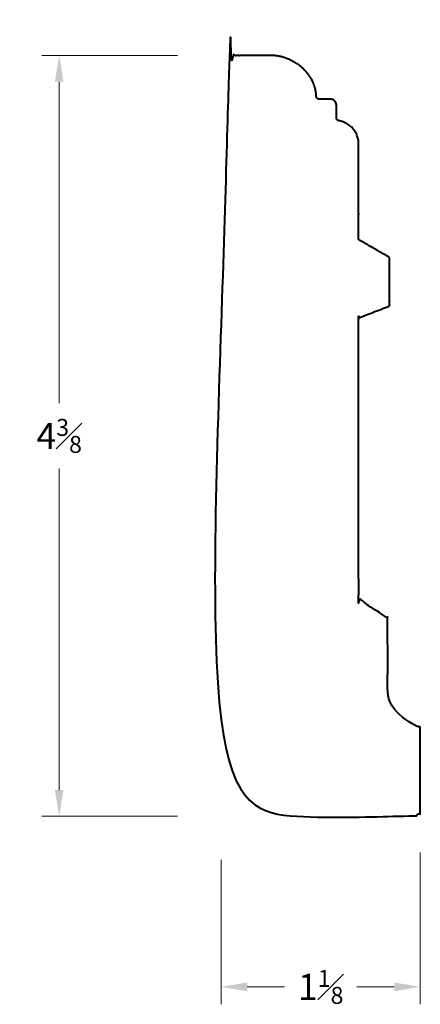
# Model space of a CAD drawing. Units: inches. Extents: x 0.81 to 3.11, y 0.77 to 6.42.
import ezdxf

# ---------------------------------------------------------------- set-up
doc = ezdxf.new("R2010")
doc.units = ezdxf.units.IN
doc.header["$MEASUREMENT"] = 0
doc.layers.get('0').update_dxf_attribs({"lineweight": 40})
doc.layers.add('DIMENSION', color=7, linetype='Continuous', lineweight=15)
doc.dimstyles.new('small trim', dxfattribs={"dimscale": 0, "dimtxt": 0.15, "dimasz": 0.15, "dimexe": 0.1, "dimexo": 0.25, "dimgap": 0.09, "dimtad": 0, "dimtih": 1, "dimtoh": 1, "dimdec": 4, "dimzin": 0, "dimdsep": 46, "dimlunit": 5, "dimtxsty": 'Standard', "dimcen": 0.09, "dimdle": 0.25, "dimclrd": 252, "dimclre": 252, "dimclrt": 256, "dimadec": 0, "dimazin": 0, "dimtfac": 0.65, "dimtdec": 4, "dimtmove": 2, "dimatfit": 1, "dimfxl": 1, "dimfrac": 1, "dimtolj": 1, "dimtzin": 0, "dimlwd": 9, "dimlwe": 9, "dimarcsym": 0})

# ---------------------------------------------------------------- blocks, each defined once
blk = doc.blocks.new('*D5707')
at = {"layer": 'Defpoints', "color": 0, "transparency": 16777216}
for p in [(1.0342, 6.2157), (1.9644, 6.2157), (1.9644, 1.8497)]:
    blk.add_point(p, dxfattribs=at)
at = {"layer": 'DIMENSION', "color": 252, "lineweight": 9, "transparency": 16777216}
for p, q in [((1.7144, 6.2157), (0.9342, 6.2157)), ((1.0342, 6.0657), (1.0342, 4.2202)), ((1.0342, 1.9997), (1.0342, 3.8452)), ((1.7144, 1.8497), (0.9342, 1.8497))]:
    blk.add_line(p, q, dxfattribs=at)
at = {"layer": 'DIMENSION', "color": 252, "transparency": 16777216}
for points in [[(1.0092, 6.0657), (1.0592, 6.0657), (1.0342, 6.2157)], [(1.0092, 1.9997), (1.0592, 1.9997), (1.0342, 1.8497)]]:
    blk.add_solid(points, dxfattribs=at)
at = {"layer": 'DIMENSION', "transparency": 16777216, "insert": (1.0342, 4.0327), "char_height": 0.15, "attachment_point": 5}
blk.add_mtext('\\A1;4{\\H0.65x;\\S3#8;}', dxfattribs=at)
blk = doc.blocks.new('*D5708')
at = {"layer": 'Defpoints', "color": 0, "transparency": 16777216}
for p in [(3.1089, 1.8912), (1.9643, 1.8497), (3.1089, 0.8697)]:
    blk.add_point(p, dxfattribs=at)
at = {"layer": 'DIMENSION', "color": 252, "lineweight": 9, "transparency": 16777216}
for p, q in [((3.1089, 1.6412), (3.1089, 0.7697)), ((1.9643, 1.5997), (1.9643, 0.7697)), ((2.1143, 0.8697), (2.3291, 0.8697)), ((2.9589, 0.8697), (2.7441, 0.8697))]:
    blk.add_line(p, q, dxfattribs=at)
at = {"layer": 'DIMENSION', "color": 252, "transparency": 16777216}
for points in [[(2.1143, 0.8947), (2.1143, 0.8447), (1.9643, 0.8697)], [(2.9589, 0.8947), (2.9589, 0.8447), (3.1089, 0.8697)]]:
    blk.add_solid(points, dxfattribs=at)
at = {"layer": 'DIMENSION', "transparency": 16777216, "insert": (2.5366, 0.8697), "char_height": 0.15, "attachment_point": 5}
blk.add_mtext('\\A1;1{\\H0.65x;\\S1#8;}', dxfattribs=at)

msp = doc.modelspace()

# ---------------------------------------------------------------- linework, layer by layer
msp.add_rational_spline([(2.25684, 6.21572), (2.15932, 6.21572), (2.06179, 6.21572), (1.96426, 6.21572), (1.96426, 4.76037), (1.96426, 3.30502), (1.96426, 1.84967), (2.33423, 1.84967), (2.70419, 1.84967), (3.07416, 1.84967), (3.09453, 1.84967), (3.10893, 1.86407), (3.10893, 1.88444), (3.10893, 2.04042), (3.10893, 2.1964), (3.10893, 2.35238), (3.10893, 2.36152), (3.10291, 2.3684), (3.09385, 2.36961), (2.96542, 2.3868), (2.92149, 2.51005), (2.92149, 2.60396), (2.92149, 2.72897), (2.92149, 2.85398), (2.92149, 2.979), (2.92149, 2.98506), (2.91858, 2.99037), (2.91348, 2.99364), (2.86308, 3.02591), (2.81268, 3.05818), (2.76228, 3.09044), (2.75717, 3.09371), (2.75426, 3.09903), (2.75426, 3.10509), (2.75426, 3.63809), (2.75426, 4.17109), (2.75426, 4.70408), (2.75426, 4.7078), (2.75637, 4.71086), (2.75983, 4.7122), (2.8154, 4.7336), (2.87096, 4.75499), (2.92652, 4.77639), (2.92999, 4.77773), (2.93209, 4.78079), (2.93209, 4.78451), (2.93209, 4.87368), (2.93209, 4.96286), (2.93209, 5.05204), (2.93209, 5.05523), (2.93049, 5.05798), (2.92773, 5.05957), (2.87136, 5.09201), (2.81499, 5.12445), (2.75862, 5.15689), (2.75586, 5.15848), (2.75426, 5.16124), (2.75426, 5.16442), (2.75426, 5.34809), (2.75426, 5.53177), (2.75426, 5.71544), (2.75119, 5.78187), (2.70695, 5.83153), (2.64131, 5.84222), (2.6325, 5.84366), (2.62672, 5.85046), (2.62672, 5.85938), (2.62672, 5.88335), (2.62672, 5.90732), (2.62672, 5.93129), (2.62672, 5.95166), (2.61232, 5.96606), (2.59195, 5.96606), (2.57083, 5.96606), (2.54971, 5.96606), (2.52858, 5.96606), (2.51871, 5.96611), (2.51161, 5.97297), (2.51121, 5.98284), (2.50622, 6.12473), (2.36501, 6.21572), (2.25608, 6.21659)], [1, 1, 1, 1, 1, 1, 1, 1, 1, 1, 0.804737854124, 0.804737854124, 1, 1, 1, 1, 0.835031277274, 0.835031277274, 1, 1, 1, 1, 1, 1, 1, 0.918178385603, 0.918178385603, 1, 1, 1, 1, 0.918178385603, 0.918178385603, 1, 1, 1, 1, 0.882958313408, 0.882958313408, 1, 1, 1, 1, 0.882958313408, 0.882958313408, 1, 1, 1, 1, 0.910444744898, 0.910444744898, 1, 1, 1, 1, 0.910444744898, 0.910444744898, 1, 1, 1, 1, 0.851081075243, 0.851081075243, 1, 0.841229227423, 0.841229227423, 1, 1, 1, 1, 0.804737854124, 0.804737854124, 1, 1, 1, 1, 0.815426334785, 0.815426334785, 1, 1, 1, 1], degree=3, knots=[0, 0, 0, 0, 1, 1, 1, 2, 2, 2, 3, 3, 3, 4.5707963, 4.5707963, 4.5707963, 5.5707963, 5.5707963, 5.5707963, 7.0085468, 7.0085468, 7.0085468, 7.9717752, 7.9717752, 7.9717752, 8.9717752, 8.9717752, 8.9717752, 9.9730884, 9.9730884, 9.9730884, 10.9730884, 10.9730884, 10.9730884, 11.9744016, 11.9744016, 11.9744016, 12.9744016, 12.9744016, 12.9744016, 14.1775792, 14.1775792, 14.1775792, 15.1775792, 15.1775792, 15.1775792, 16.3807568, 16.3807568, 16.3807568, 17.3807568, 17.3807568, 17.3807568, 18.4293866, 18.4293866, 18.4293866, 19.4293866, 19.4293866, 19.4293866, 20.4780164, 20.4780164, 20.4780164, 21.4780164, 21.4780164, 21.4780164, 22.8410388, 22.8410388, 22.8410388, 24.2503217, 24.2503217, 24.2503217, 25.2503217, 25.2503217, 25.2503217, 26.8211181, 26.8211181, 26.8211181, 27.8211181, 27.8211181, 27.8211181, 29.3460368, 29.3460368, 29.3460368, 31.3090644, 31.3090644, 31.3090644, 31.3090644])

# ---------------------------------------------------------------- dimensions: what is measured, and where the dimension line sits
at = {"layer": 'DIMENSION'}
dim = msp.add_linear_dim(base=(1.034228, 6.21572), p1=(1.964421, 1.849666), p2=(1.964421, 6.21572), angle=270, dimstyle='small trim', override={"dimscale": 1, "dimpost": '\\X'}, dxfattribs=at)
dim.commit()
dim.dimension.update_dxf_attribs({"geometry": '*D5707', "text_midpoint": (1.034228, 4.032693)})
dim = msp.add_linear_dim(base=(3.10893, 0.8697), p1=(1.96426, 1.84967), p2=(3.10893, 1.89117), dimstyle='small trim', override={"dimscale": 1, "dimpost": '\\X'}, dxfattribs=at)
dim.commit()
dim.dimension.update_dxf_attribs({"geometry": '*D5708', "text_midpoint": (2.5366, 0.8697)})

doc.saveas('drawing.dxf')
